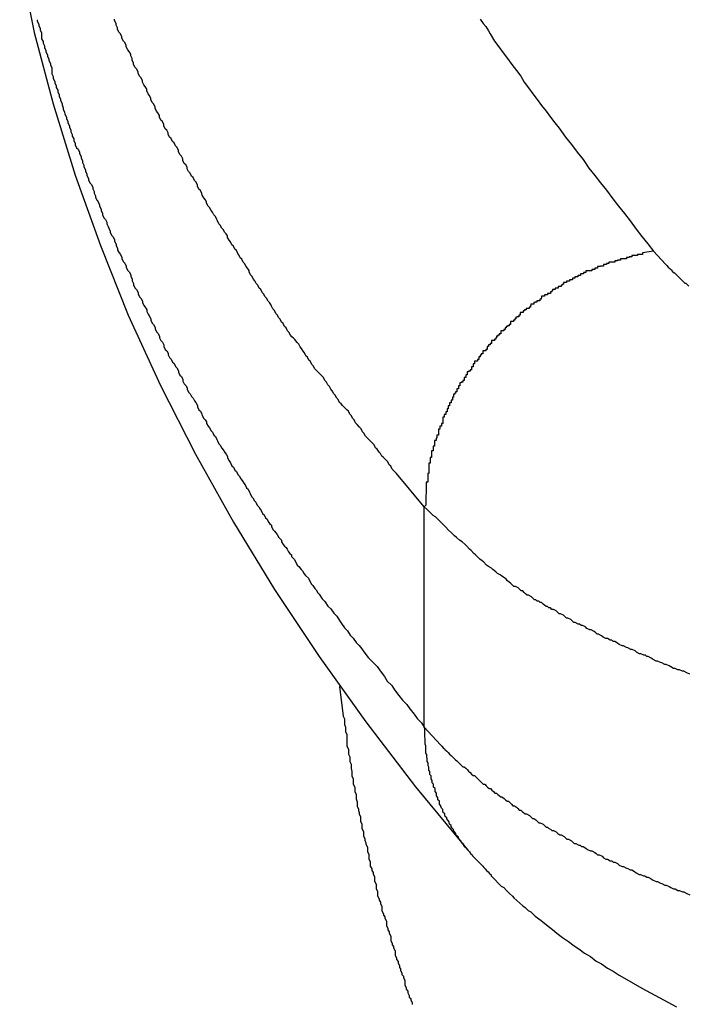
# Model space of a CAD drawing. Extents: x -30.8 to 30.8, y -27.3 to 27.3.
# Drawn here: x -8.6 to -8.5, y 10.6 to 10.8 of the extents above; entities that cross this region are included whole.
import ezdxf

# ---------------------------------------------------------------- set-up
doc = ezdxf.new("R2010")
doc.units = 0
doc.layers.get('0').update_dxf_attribs({"linetype": 'CONTINUOUS'})

msp = doc.modelspace()

# ---------------------------------------------------------------- linework, layer by layer
at = {"color": 0}
for points in [[(-8.627, 10.8466), (-8.624, 10.8319), (-8.6201, 10.8172), (-8.6156, 10.8026), (-8.6104, 10.7881), (-8.6047, 10.7738), (-8.5981, 10.7594), (-8.5909, 10.7453), (-8.5831, 10.7313), (-8.5747, 10.7175), (-8.5655, 10.7037), (-8.5559, 10.6903), (-8.5457, 10.677), (-8.5349, 10.6639)], [(-8.6234, 10.8345), (-8.6234, 10.8342), (-8.6231, 10.8336), (-8.6231, 10.8333), (-8.6228, 10.8327), (-8.6228, 10.8324), (-8.6225, 10.8318), (-8.6225, 10.8315), (-8.6225, 10.8309), (-8.6225, 10.8306), (-8.6225, 10.8306), (-8.6222, 10.83), (-8.6222, 10.8297), (-8.6219, 10.8291), (-8.6219, 10.8288), (-8.6216, 10.8282), (-8.6216, 10.8279), (-8.6213, 10.8273), (-8.6213, 10.827), (-8.621, 10.8264), (-8.621, 10.8261), (-8.6207, 10.8255), (-8.6207, 10.8252), (-8.6204, 10.8246), (-8.6204, 10.8243), (-8.6204, 10.8237), (-8.6204, 10.8234), (-8.6204, 10.8234), (-8.6201, 10.8228), (-8.6201, 10.8224), (-8.6198, 10.8218), (-8.6198, 10.8215), (-8.6195, 10.8209), (-8.6195, 10.8206), (-8.6192, 10.82), (-8.6192, 10.8197), (-8.6189, 10.8191), (-8.6189, 10.8188), (-8.6186, 10.8182), (-8.6186, 10.8179), (-8.6183, 10.8173), (-8.6183, 10.817), (-8.6181, 10.8164), (-8.6181, 10.8161), (-8.6181, 10.8161), (-8.6178, 10.8155), (-8.6177, 10.8151), (-8.6174, 10.8145), (-8.6174, 10.8142), (-8.6171, 10.8136), (-8.6171, 10.8133), (-8.6168, 10.8127), (-8.6168, 10.8124), (-8.6165, 10.8118), (-8.6165, 10.8115), (-8.6162, 10.8109), (-8.6162, 10.8106), (-8.6159, 10.81), (-8.6159, 10.8097), (-8.6156, 10.8091), (-8.6156, 10.8088), (-8.6156, 10.8088), (-8.6153, 10.8082), (-8.615, 10.8079), (-8.6147, 10.8073), (-8.6147, 10.807), (-8.6144, 10.8064), (-8.6144, 10.8061), (-8.6141, 10.8055), (-8.6141, 10.8052), (-8.6138, 10.8046), (-8.6138, 10.8043), (-8.6135, 10.8037), (-8.6135, 10.8034), (-8.6132, 10.8028), (-8.6132, 10.8025), (-8.6129, 10.8019), (-8.6129, 10.8016), (-8.6129, 10.8016), (-8.6126, 10.801), (-8.6123, 10.8007), (-8.612, 10.8001), (-8.612, 10.7998), (-8.6117, 10.7992), (-8.6117, 10.7989), (-8.6114, 10.7983), (-8.6114, 10.798), (-8.6111, 10.7974), (-8.6109, 10.7971), (-8.6106, 10.7965), (-8.6106, 10.7962), (-8.6103, 10.7956), (-8.6103, 10.7953), (-8.61, 10.7947), (-8.61, 10.7944), (-8.61, 10.7944), (-8.6097, 10.7938), (-8.6094, 10.7935), (-8.6091, 10.7929), (-8.6091, 10.7926), (-8.6088, 10.792), (-8.6087, 10.7917), (-8.6084, 10.7911), (-8.6084, 10.7908), (-8.6081, 10.7902), (-8.6078, 10.7899), (-8.6075, 10.7893), (-8.6075, 10.789), (-8.6072, 10.7884), (-8.6072, 10.7881), (-8.6069, 10.7875), (-8.6069, 10.7872), (-8.6069, 10.7872), (-8.6066, 10.7866), (-8.6063, 10.7863), (-8.606, 10.7857), (-8.606, 10.7854), (-8.6057, 10.7848), (-8.6054, 10.7845), (-8.6051, 10.7839), (-8.6051, 10.7836), (-8.6048, 10.783), (-8.6045, 10.7827), (-8.6042, 10.7821), (-8.6042, 10.7818), (-8.6039, 10.7812), (-8.6039, 10.7809), (-8.6036, 10.7803), (-8.6036, 10.78), (-8.6036, 10.78), (-8.6033, 10.7794), (-8.603, 10.7791), (-8.6027, 10.7785), (-8.6027, 10.7782), (-8.6024, 10.7776), (-8.6021, 10.7773), (-8.6018, 10.7767), (-8.6018, 10.7764), (-8.6015, 10.7758), (-8.6012, 10.7755), (-8.6009, 10.7749), (-8.6009, 10.7746), (-8.6006, 10.774), (-8.6004, 10.7737), (-8.6001, 10.7731), (-8.6001, 10.7728), (-8.6001, 10.7728), (-8.5998, 10.7722), (-8.5995, 10.7719), (-8.5992, 10.7713), (-8.5992, 10.771), (-8.5989, 10.7704), (-8.5986, 10.7701), (-8.5983, 10.7695), (-8.5983, 10.7692), (-8.598, 10.7686), (-8.5977, 10.7683), (-8.5974, 10.7677), (-8.5974, 10.7674), (-8.5971, 10.7668), (-8.5968, 10.7665), (-8.5965, 10.766), (-8.5965, 10.7657), (-8.5965, 10.7657), (-8.5962, 10.7651), (-8.5959, 10.7648), (-8.5956, 10.7642), (-8.5953, 10.7639), (-8.595, 10.7633), (-8.5947, 10.763), (-8.5944, 10.7624), (-8.5944, 10.7621), (-8.5941, 10.7615), (-8.5938, 10.7612), (-8.5935, 10.7606), (-8.5935, 10.7603), (-8.5932, 10.7597), (-8.5929, 10.7594), (-8.5926, 10.7589), (-8.5926, 10.7586), (-8.5926, 10.7586), (-8.5923, 10.758), (-8.592, 10.7577), (-8.5917, 10.7571), (-8.5914, 10.7568), (-8.5911, 10.7562), (-8.5908, 10.7559), (-8.5905, 10.7553), (-8.5905, 10.755), (-8.5902, 10.7544), (-8.5899, 10.7541), (-8.5896, 10.7535), (-8.5895, 10.7532), (-8.5892, 10.7526), (-8.5889, 10.7523), (-8.5886, 10.7519), (-8.5886, 10.7516), (-8.5886, 10.7516), (-8.5883, 10.751), (-8.588, 10.7507), (-8.5877, 10.7501), (-8.5874, 10.7498), (-8.5871, 10.7492), (-8.5868, 10.7489), (-8.5865, 10.7483), (-8.5864, 10.748), (-8.5861, 10.7474), (-8.5858, 10.7471), (-8.5855, 10.7465), (-8.5852, 10.7462), (-8.5849, 10.7456), (-8.5846, 10.7453), (-8.5843, 10.7448), (-8.5843, 10.7445), (-8.5843, 10.7445), (-8.584, 10.7439), (-8.5837, 10.7435), (-8.5834, 10.7429), (-8.5831, 10.7426), (-8.5828, 10.742), (-8.5825, 10.7417), (-8.5822, 10.7411), (-8.5819, 10.7408), (-8.5816, 10.7402), (-8.5813, 10.7399), (-8.581, 10.7393), (-8.5807, 10.739), (-8.5804, 10.7384), (-8.5801, 10.7381), (-8.5798, 10.7375), (-8.5797, 10.7372), (-8.5797, 10.7372), (-8.5794, 10.7366), (-8.5791, 10.7363), (-8.5788, 10.7357), (-8.5785, 10.7354), (-8.5782, 10.7348), (-8.5779, 10.7345), (-8.5776, 10.734), (-8.5774, 10.7337), (-8.5771, 10.7331), (-8.5768, 10.7328), (-8.5765, 10.7322), (-8.5762, 10.7319), (-8.5759, 10.7313), (-8.5756, 10.731), (-8.5753, 10.7307), (-8.5753, 10.7304), (-8.5753, 10.7304), (-8.575, 10.7298), (-8.5747, 10.7295), (-8.5744, 10.7291), (-8.5741, 10.7288), (-8.5738, 10.7282), (-8.5735, 10.7279), (-8.5732, 10.7276), (-8.5732, 10.7273), (-8.5729, 10.7267), (-8.5726, 10.7264), (-8.5723, 10.7261), (-8.5721, 10.7258), (-8.5718, 10.7252), (-8.5715, 10.7249), (-8.5712, 10.7246), (-8.5712, 10.7243), (-8.5712, 10.7243), (-8.5706, 10.7237), (-8.5703, 10.7231), (-8.57, 10.7225), (-8.5697, 10.7222), (-8.5692, 10.7216), (-8.5689, 10.7213), (-8.5686, 10.7207), (-8.5683, 10.7204), (-8.5677, 10.7198), (-8.5674, 10.7192), (-8.5671, 10.7186), (-8.5668, 10.7183), (-8.5664, 10.7177), (-8.5661, 10.7174), (-8.5658, 10.7168), (-8.5655, 10.7165), (-8.5655, 10.7165), (-8.5649, 10.7156), (-8.5643, 10.715), (-8.5637, 10.7141), (-8.5631, 10.7135), (-8.5625, 10.7126), (-8.5619, 10.712), (-8.5613, 10.7111), (-8.5609, 10.7105), (-8.5603, 10.7096), (-8.5597, 10.709), (-8.5591, 10.7081), (-8.5585, 10.7075), (-8.5579, 10.7066), (-8.5573, 10.706), (-8.5567, 10.7053), (-8.5563, 10.7047), (-8.5563, 10.7047), (-8.5554, 10.7035), (-8.5545, 10.7026), (-8.5536, 10.7017), (-8.553, 10.7008), (-8.5521, 10.6996), (-8.5515, 10.6987), (-8.5506, 10.6978), (-8.55, 10.6969), (-8.5491, 10.6957), (-8.5484, 10.6948), (-8.5475, 10.6939), (-8.5469, 10.693), (-8.546, 10.6919), (-8.5454, 10.691), (-8.5445, 10.6901), (-8.5439, 10.6892)], [(-8.5439, 10.7345), (-8.5496, 10.7413), (-8.5496, 10.7413), (-8.5499, 10.7416), (-8.5502, 10.7419), (-8.5505, 10.7422), (-8.5508, 10.7428), (-8.5511, 10.7431), (-8.5514, 10.7437), (-8.5517, 10.744), (-8.5523, 10.7446), (-8.5526, 10.7449), (-8.5529, 10.7454), (-8.5532, 10.7457), (-8.5536, 10.7463), (-8.5539, 10.7466), (-8.5542, 10.7472), (-8.5545, 10.7475), (-8.5551, 10.7481), (-8.5551, 10.7481), (-8.5554, 10.7484), (-8.5557, 10.7487), (-8.556, 10.749), (-8.5563, 10.7496), (-8.5566, 10.7499), (-8.5569, 10.7505), (-8.5572, 10.7508), (-8.5577, 10.7514), (-8.558, 10.7517), (-8.5583, 10.7523), (-8.5586, 10.7526), (-8.5589, 10.7532), (-8.5592, 10.7535), (-8.5595, 10.7541), (-8.5598, 10.7544), (-8.5604, 10.755), (-8.5604, 10.755), (-8.5607, 10.7553), (-8.561, 10.7556), (-8.5613, 10.7559), (-8.5616, 10.7565), (-8.5619, 10.7568), (-8.5622, 10.7574), (-8.5625, 10.7577), (-8.5628, 10.7583), (-8.5631, 10.7586), (-8.5634, 10.7592), (-8.5637, 10.7595), (-8.564, 10.7601), (-8.5643, 10.7604), (-8.5646, 10.761), (-8.5649, 10.7613), (-8.5655, 10.7619), (-8.5655, 10.7619), (-8.5658, 10.7622), (-8.5661, 10.7625), (-8.5664, 10.7628), (-8.5667, 10.7634), (-8.567, 10.7637), (-8.5673, 10.7643), (-8.5676, 10.7646), (-8.5679, 10.7652), (-8.5682, 10.7655), (-8.5685, 10.7661), (-8.5688, 10.7664), (-8.5691, 10.767), (-8.5694, 10.7673), (-8.5697, 10.7679), (-8.57, 10.7682), (-8.5705, 10.7688), (-8.5705, 10.7688), (-8.5708, 10.7691), (-8.5711, 10.7694), (-8.5714, 10.7697), (-8.5717, 10.7703), (-8.572, 10.7706), (-8.5723, 10.7712), (-8.5726, 10.7715), (-8.5729, 10.7721), (-8.5732, 10.7724), (-8.5735, 10.773), (-8.5738, 10.7733), (-8.5741, 10.7739), (-8.5744, 10.7742), (-8.5747, 10.7748), (-8.575, 10.7751), (-8.5753, 10.7757), (-8.5753, 10.7757), (-8.5754, 10.776), (-8.5757, 10.7764), (-8.576, 10.7767), (-8.5763, 10.7773), (-8.5766, 10.7776), (-8.5769, 10.7782), (-8.5772, 10.7785), (-8.5775, 10.7791), (-8.5778, 10.7794), (-8.5781, 10.78), (-8.5784, 10.7803), (-8.5787, 10.7809), (-8.579, 10.7812), (-8.5793, 10.7818), (-8.5796, 10.7821), (-8.5799, 10.7827), (-8.5799, 10.7827), (-8.5799, 10.783), (-8.5802, 10.7835), (-8.5805, 10.7838), (-8.5808, 10.7844), (-8.5811, 10.7847), (-8.5814, 10.7853), (-8.5817, 10.7856), (-8.582, 10.7862), (-8.5822, 10.7865), (-8.5825, 10.7871), (-8.5828, 10.7874), (-8.5831, 10.788), (-8.5834, 10.7883), (-8.5837, 10.7889), (-8.584, 10.7892), (-8.5843, 10.7898), (-8.5843, 10.7898), (-8.5843, 10.7901), (-8.5846, 10.7905), (-8.5849, 10.7908), (-8.5852, 10.7914), (-8.5855, 10.7917), (-8.5858, 10.7923), (-8.5861, 10.7926), (-8.5864, 10.7932), (-8.5865, 10.7935), (-8.5868, 10.7941), (-8.5871, 10.7944), (-8.5874, 10.795), (-8.5877, 10.7953), (-8.588, 10.7959), (-8.5883, 10.7962), (-8.5886, 10.7968), (-8.5886, 10.7968), (-8.5886, 10.7971), (-8.5889, 10.7976), (-8.5892, 10.7979), (-8.5895, 10.7985), (-8.5896, 10.7988), (-8.5899, 10.7994), (-8.5902, 10.7997), (-8.5905, 10.8003), (-8.5905, 10.8006), (-8.5908, 10.8012), (-8.5911, 10.8015), (-8.5914, 10.8021), (-8.5917, 10.8024), (-8.592, 10.803), (-8.5923, 10.8033), (-8.5926, 10.8039), (-8.5926, 10.8039), (-8.5926, 10.8042), (-8.5929, 10.8047), (-8.5932, 10.805), (-8.5935, 10.8056), (-8.5935, 10.8059), (-8.5938, 10.8065), (-8.5941, 10.8068), (-8.5944, 10.8074), (-8.5944, 10.8077), (-8.5947, 10.8083), (-8.595, 10.8086), (-8.5953, 10.8092), (-8.5956, 10.8095), (-8.5959, 10.8101), (-8.5962, 10.8104), (-8.5965, 10.811), (-8.5965, 10.811), (-8.5965, 10.8113), (-8.5968, 10.8118), (-8.5971, 10.8121), (-8.5974, 10.8127), (-8.5974, 10.813), (-8.5977, 10.8136), (-8.598, 10.8139), (-8.5983, 10.8145), (-8.5983, 10.8148), (-8.5986, 10.8154), (-8.5989, 10.8157), (-8.5992, 10.8163), (-8.5992, 10.8166), (-8.5995, 10.8172), (-8.5998, 10.8175), (-8.6001, 10.8181), (-8.6001, 10.8181), (-8.6001, 10.8184), (-8.6004, 10.819), (-8.6006, 10.8193), (-8.6009, 10.8199), (-8.6009, 10.8202), (-8.6012, 10.8208), (-8.6015, 10.8211), (-8.6018, 10.8217), (-8.6018, 10.822), (-8.6021, 10.8226), (-8.6024, 10.8229), (-8.6027, 10.8235), (-8.6027, 10.8238), (-8.603, 10.8244), (-8.6033, 10.8247), (-8.6036, 10.8253), (-8.6036, 10.8253), (-8.6036, 10.8256), (-8.6039, 10.8262), (-8.6039, 10.8265), (-8.6042, 10.8271), (-8.6042, 10.8274), (-8.6045, 10.828), (-8.6048, 10.8283), (-8.6051, 10.8289), (-8.6051, 10.8292), (-8.6054, 10.8298), (-8.6057, 10.8301), (-8.606, 10.8307), (-8.606, 10.831), (-8.6063, 10.8316), (-8.6066, 10.8319), (-8.6069, 10.8325), (-8.6069, 10.8325), (-8.6069, 10.8328), (-8.6072, 10.8334), (-8.6072, 10.8337), (-8.6075, 10.8343), (-8.6075, 10.8346)], [(-8.5324, 10.8346), (-8.5318, 10.8337), (-8.5313, 10.8331), (-8.5307, 10.8322), (-8.5304, 10.8316), (-8.5304, 10.8316), (-8.5295, 10.8301), (-8.5286, 10.8289), (-8.5277, 10.8277), (-8.5268, 10.8265), (-8.5259, 10.8253), (-8.525, 10.8241), (-8.5241, 10.8229), (-8.5234, 10.8217), (-8.5225, 10.8205), (-8.5216, 10.8193), (-8.5207, 10.8181), (-8.5198, 10.8169), (-8.5189, 10.8157), (-8.518, 10.8145), (-8.5171, 10.8133), (-8.5162, 10.8122), (-8.5162, 10.8122), (-8.5149, 10.8104), (-8.5137, 10.8089), (-8.5125, 10.8073), (-8.5113, 10.8058), (-8.5101, 10.804), (-8.5089, 10.8025), (-8.5077, 10.801), (-8.5065, 10.7995), (-8.5052, 10.7977), (-8.504, 10.7962), (-8.5028, 10.7947), (-8.5016, 10.7932), (-8.5004, 10.7915), (-8.4992, 10.79), (-8.498, 10.7885), (-8.4968, 10.787)], [(-8.4968, 10.787), (-8.4991, 10.7866), (-8.4991, 10.7866), (-8.4991, 10.7863), (-8.4992, 10.7863), (-8.4992, 10.7863), (-8.4995, 10.7863), (-8.4995, 10.7863), (-8.4998, 10.7863), (-8.4998, 10.7863), (-8.5001, 10.7863), (-8.5001, 10.7861), (-8.5004, 10.7861), (-8.5004, 10.7861), (-8.5007, 10.7861), (-8.5007, 10.7861), (-8.501, 10.7861), (-8.501, 10.7861), (-8.5013, 10.7861), (-8.5013, 10.7861), (-8.5013, 10.7858), (-8.5015, 10.7858), (-8.5015, 10.7858), (-8.5018, 10.7858), (-8.5018, 10.7857), (-8.5021, 10.7857), (-8.5021, 10.7857), (-8.5024, 10.7857), (-8.5024, 10.7854), (-8.5027, 10.7854), (-8.5027, 10.7854), (-8.503, 10.7854), (-8.503, 10.7854), (-8.5033, 10.7854), (-8.5033, 10.7854), (-8.5036, 10.7854), (-8.5036, 10.7854), (-8.5036, 10.7851), (-8.5039, 10.7851), (-8.5039, 10.7851), (-8.5042, 10.7851), (-8.5042, 10.785), (-8.5045, 10.785), (-8.5045, 10.785), (-8.5048, 10.785), (-8.5048, 10.7847), (-8.5051, 10.7847), (-8.5051, 10.7847), (-8.5054, 10.7847), (-8.5054, 10.7847), (-8.5057, 10.7847), (-8.5057, 10.7847), (-8.506, 10.7847), (-8.506, 10.7847), (-8.506, 10.7844), (-8.5062, 10.7844), (-8.5062, 10.7844), (-8.5065, 10.7844), (-8.5065, 10.7842), (-8.5068, 10.7842), (-8.5068, 10.7842), (-8.5071, 10.7842), (-8.5071, 10.7839), (-8.5074, 10.7839), (-8.5074, 10.7839), (-8.5077, 10.7839), (-8.5077, 10.7838), (-8.508, 10.7838), (-8.508, 10.7838), (-8.5083, 10.7838), (-8.5083, 10.7838), (-8.5083, 10.7835), (-8.5086, 10.7835), (-8.5086, 10.7835), (-8.5089, 10.7835), (-8.5089, 10.7832), (-8.5092, 10.7832), (-8.5092, 10.7832), (-8.5095, 10.7832), (-8.5095, 10.7829), (-8.5098, 10.7829), (-8.5098, 10.7829), (-8.5101, 10.7829), (-8.5101, 10.7829), (-8.5104, 10.7829), (-8.5104, 10.7829), (-8.5107, 10.7829), (-8.5107, 10.7829), (-8.5107, 10.7826), (-8.5109, 10.7826), (-8.5109, 10.7826), (-8.5112, 10.7826), (-8.5112, 10.7823), (-8.5115, 10.7823), (-8.5115, 10.7823), (-8.5118, 10.7823), (-8.5118, 10.782), (-8.5121, 10.782), (-8.5121, 10.782), (-8.5124, 10.782), (-8.5124, 10.7817), (-8.5127, 10.7817), (-8.5127, 10.7817), (-8.513, 10.7817), (-8.513, 10.7817), (-8.513, 10.7814), (-8.5132, 10.7814), (-8.5132, 10.7814), (-8.5135, 10.7814), (-8.5135, 10.7811), (-8.5138, 10.7811), (-8.5138, 10.7811), (-8.5141, 10.7811), (-8.5141, 10.7808), (-8.5144, 10.7808), (-8.5144, 10.7808), (-8.5147, 10.7808), (-8.5147, 10.7805), (-8.515, 10.7805), (-8.515, 10.7805), (-8.5153, 10.7805), (-8.5153, 10.7805), (-8.5153, 10.7802), (-8.5155, 10.7802), (-8.5155, 10.78), (-8.5158, 10.78), (-8.5158, 10.7797), (-8.5161, 10.7797), (-8.5161, 10.7797), (-8.5164, 10.7797), (-8.5164, 10.7794), (-8.5167, 10.7794), (-8.5167, 10.7794), (-8.517, 10.7794), (-8.517, 10.7791), (-8.5173, 10.7791), (-8.5173, 10.7791), (-8.5176, 10.7791), (-8.5176, 10.7791), (-8.5176, 10.7788), (-8.5177, 10.7788), (-8.5177, 10.7786), (-8.518, 10.7786), (-8.518, 10.7783), (-8.5183, 10.7783), (-8.5183, 10.7783), (-8.5186, 10.7783), (-8.5186, 10.778), (-8.5189, 10.778), (-8.5189, 10.778), (-8.5192, 10.778), (-8.5192, 10.7777), (-8.5195, 10.7777), (-8.5195, 10.7777), (-8.5198, 10.7777), (-8.5198, 10.7777), (-8.5198, 10.7774), (-8.5199, 10.7774), (-8.5199, 10.7771), (-8.5202, 10.7771), (-8.5202, 10.7768), (-8.5205, 10.7768), (-8.5205, 10.7768), (-8.5208, 10.7768), (-8.5208, 10.7765), (-8.5211, 10.7765), (-8.5211, 10.7764), (-8.5214, 10.7764), (-8.5214, 10.7761), (-8.5217, 10.7761), (-8.5217, 10.7761), (-8.522, 10.7761), (-8.522, 10.7761), (-8.522, 10.7758), (-8.5221, 10.7758), (-8.5221, 10.7755), (-8.5224, 10.7755), (-8.5224, 10.7752), (-8.5227, 10.7752), (-8.5227, 10.7752), (-8.523, 10.7752), (-8.523, 10.7749), (-8.5233, 10.7749), (-8.5233, 10.7747), (-8.5236, 10.7747), (-8.5236, 10.7744), (-8.5239, 10.7744), (-8.5239, 10.7744), (-8.5242, 10.7744), (-8.5242, 10.7744), (-8.5242, 10.7741), (-8.5242, 10.7741), (-8.5242, 10.7738), (-8.5245, 10.7738), (-8.5245, 10.7735), (-8.5248, 10.7735), (-8.5248, 10.7734), (-8.5251, 10.7734), (-8.5251, 10.7731), (-8.5253, 10.7731), (-8.5253, 10.7728), (-8.5256, 10.7728), (-8.5256, 10.7725), (-8.5259, 10.7725), (-8.5259, 10.7725), (-8.5262, 10.7725), (-8.5262, 10.7725), (-8.5262, 10.7722), (-8.5262, 10.7722), (-8.5262, 10.7719), (-8.5265, 10.7719), (-8.5265, 10.7716), (-8.5268, 10.7716), (-8.5268, 10.7715), (-8.5271, 10.7715), (-8.5271, 10.7712), (-8.5273, 10.7712), (-8.5273, 10.7709), (-8.5276, 10.7709), (-8.5276, 10.7706), (-8.5279, 10.7706), (-8.5279, 10.7706), (-8.5282, 10.7706), (-8.5282, 10.7706), (-8.5282, 10.7703), (-8.5282, 10.7703), (-8.5282, 10.77), (-8.5285, 10.77), (-8.5285, 10.7697), (-8.5288, 10.7697), (-8.5288, 10.7695), (-8.5291, 10.7695), (-8.5291, 10.7692), (-8.5292, 10.7692), (-8.5292, 10.7689), (-8.5295, 10.7689), (-8.5295, 10.7686), (-8.5298, 10.7686), (-8.5298, 10.7686), (-8.5301, 10.7686), (-8.5301, 10.7686), (-8.5301, 10.7683), (-8.5301, 10.7683), (-8.5301, 10.768), (-8.5304, 10.768), (-8.5304, 10.7677), (-8.5307, 10.7677), (-8.5307, 10.7674), (-8.531, 10.7674), (-8.531, 10.7671), (-8.531, 10.7671), (-8.531, 10.7668), (-8.5313, 10.7668), (-8.5313, 10.7665), (-8.5316, 10.7665), (-8.5316, 10.7665), (-8.5319, 10.7665), (-8.5319, 10.7665), (-8.5319, 10.7662), (-8.5319, 10.7662), (-8.5319, 10.7659), (-8.5322, 10.7659), (-8.5322, 10.7656), (-8.5324, 10.7656), (-8.5324, 10.7653), (-8.5327, 10.7653), (-8.5327, 10.765), (-8.5327, 10.765), (-8.5327, 10.7647), (-8.533, 10.7647), (-8.533, 10.7644), (-8.5333, 10.7644), (-8.5333, 10.7644), (-8.5336, 10.7644), (-8.5336, 10.7644), (-8.5336, 10.7641), (-8.5336, 10.7641), (-8.5336, 10.7638), (-8.5339, 10.7638), (-8.5339, 10.7635), (-8.5339, 10.7635), (-8.5339, 10.7632), (-8.5342, 10.7632), (-8.5342, 10.7629), (-8.5342, 10.7629), (-8.5342, 10.7626), (-8.5345, 10.7626), (-8.5345, 10.7623), (-8.5348, 10.7623), (-8.5348, 10.7622), (-8.5351, 10.7622), (-8.5351, 10.7622), (-8.5351, 10.7619), (-8.5351, 10.7619), (-8.5351, 10.7616), (-8.5354, 10.7616), (-8.5354, 10.7613), (-8.5354, 10.7613), (-8.5354, 10.761), (-8.5357, 10.761), (-8.5357, 10.7607), (-8.5357, 10.7607), (-8.5357, 10.7604), (-8.536, 10.7604), (-8.536, 10.7601), (-8.5363, 10.7601), (-8.5363, 10.7599), (-8.5366, 10.7599), (-8.5366, 10.7599), (-8.5366, 10.7596), (-8.5366, 10.7596), (-8.5366, 10.7593), (-8.5369, 10.7593), (-8.5369, 10.759), (-8.5369, 10.759), (-8.5369, 10.7587), (-8.5372, 10.7587), (-8.5372, 10.7584), (-8.5372, 10.7584), (-8.5372, 10.7581), (-8.5375, 10.7581), (-8.5375, 10.7578), (-8.5376, 10.7578), (-8.5376, 10.7576), (-8.5379, 10.7576), (-8.5379, 10.7576), (-8.5379, 10.7573), (-8.5379, 10.7573), (-8.5379, 10.757), (-8.5381, 10.757), (-8.5381, 10.7567), (-8.5381, 10.7567), (-8.5381, 10.7564), (-8.5384, 10.7564), (-8.5384, 10.7561), (-8.5384, 10.7561), (-8.5384, 10.7558), (-8.5387, 10.7558), (-8.5387, 10.7555), (-8.5387, 10.7555), (-8.5387, 10.7552), (-8.539, 10.7552), (-8.539, 10.7552), (-8.539, 10.7549), (-8.539, 10.7549), (-8.539, 10.7546), (-8.5392, 10.7546), (-8.5392, 10.7543), (-8.5392, 10.7543), (-8.5392, 10.754), (-8.5395, 10.754), (-8.5395, 10.7537), (-8.5395, 10.7537), (-8.5395, 10.7534), (-8.5398, 10.7534), (-8.5398, 10.7531), (-8.5398, 10.7531), (-8.5398, 10.7529), (-8.5401, 10.7529), (-8.5401, 10.7529), (-8.5401, 10.7526), (-8.5401, 10.7525), (-8.5401, 10.7522), (-8.5401, 10.7522), (-8.5401, 10.7519), (-8.5401, 10.7519), (-8.5401, 10.7516), (-8.5404, 10.7516), (-8.5404, 10.7513), (-8.5404, 10.7513), (-8.5404, 10.751), (-8.5407, 10.751), (-8.5407, 10.7507), (-8.5407, 10.7507), (-8.5407, 10.7504), (-8.541, 10.7504), (-8.541, 10.7504), (-8.541, 10.7501), (-8.541, 10.7501), (-8.541, 10.7498), (-8.541, 10.7498), (-8.541, 10.7495), (-8.541, 10.7495), (-8.541, 10.7492), (-8.5413, 10.7492), (-8.5413, 10.7489), (-8.5413, 10.7489), (-8.5413, 10.7486), (-8.5415, 10.7486), (-8.5415, 10.7483), (-8.5415, 10.7483), (-8.5415, 10.7481), (-8.5418, 10.7481), (-8.5418, 10.7481), (-8.5418, 10.7478), (-8.5418, 10.7478), (-8.5418, 10.7475), (-8.5418, 10.7475), (-8.5418, 10.7472), (-8.5418, 10.7472), (-8.5418, 10.7469), (-8.5421, 10.7469), (-8.5421, 10.7466), (-8.5421, 10.7466), (-8.5421, 10.7463), (-8.5421, 10.7463), (-8.5421, 10.746), (-8.5421, 10.746), (-8.5421, 10.746), (-8.5424, 10.746), (-8.5424, 10.746), (-8.5424, 10.7457), (-8.5424, 10.7455), (-8.5424, 10.7452), (-8.5424, 10.7452), (-8.5424, 10.7449), (-8.5424, 10.7449), (-8.5424, 10.7446), (-8.5427, 10.7446), (-8.5427, 10.7443), (-8.5427, 10.7443), (-8.5427, 10.744), (-8.5427, 10.744), (-8.5427, 10.7437), (-8.5427, 10.7437), (-8.5427, 10.7434), (-8.543, 10.7434), (-8.543, 10.7434), (-8.543, 10.7431), (-8.543, 10.7428), (-8.543, 10.7425), (-8.543, 10.7422), (-8.543, 10.7419), (-8.543, 10.7416), (-8.543, 10.7413), (-8.5432, 10.7413), (-8.5432, 10.741), (-8.5432, 10.7407), (-8.5432, 10.7404), (-8.5432, 10.7404), (-8.5432, 10.7401), (-8.5432, 10.7398), (-8.5432, 10.7395), (-8.5435, 10.7395), (-8.5435, 10.7395), (-8.5435, 10.739), (-8.5435, 10.7387), (-8.5435, 10.7384), (-8.5435, 10.7381), (-8.5435, 10.7378), (-8.5435, 10.7375), (-8.5435, 10.7372), (-8.5436, 10.7369), (-8.5436, 10.7366), (-8.5436, 10.7363), (-8.5436, 10.736), (-8.5436, 10.7357), (-8.5436, 10.7354), (-8.5436, 10.7351), (-8.5436, 10.7348), (-8.5439, 10.7345)], [(-8.4968, 10.787), (-8.4944, 10.7843), (-8.4944, 10.7843), (-8.4941, 10.784), (-8.4938, 10.7837), (-8.4935, 10.7834), (-8.4935, 10.7834), (-8.4932, 10.7831), (-8.4932, 10.7831), (-8.4929, 10.7828), (-8.4929, 10.7828), (-8.4926, 10.7825), (-8.4925, 10.7825), (-8.4922, 10.7822), (-8.4922, 10.7822), (-8.4919, 10.7819), (-8.4919, 10.7819), (-8.4916, 10.7816), (-8.4916, 10.7816), (-8.4916, 10.7816), (-8.4913, 10.7813), (-8.491, 10.781), (-8.4907, 10.7807), (-8.4907, 10.7807), (-8.4904, 10.7804), (-8.4902, 10.7804), (-8.4899, 10.7801), (-8.4899, 10.7801), (-8.4896, 10.7798)], [(-8.5439, 10.7345), (-8.5439, 10.7345)], [(-8.5439, 10.6892), (-8.5439, 10.7345)], [(-8.5439, 10.6892), (-8.5439, 10.7345)], [(-8.5439, 10.6892), (-8.5439, 10.7345)], [(-8.5439, 10.6892), (-8.5439, 10.7345)], [(-8.5439, 10.6892), (-8.5439, 10.7345)], [(-8.5439, 10.6892), (-8.5439, 10.7345)], [(-8.5439, 10.6892), (-8.5439, 10.7345)], [(-8.5439, 10.6892), (-8.5439, 10.7345)], [(-8.5439, 10.6892), (-8.5439, 10.7345)], [(-8.5439, 10.6892), (-8.5439, 10.7345)], [(-8.5439, 10.6892), (-8.5439, 10.7345)], [(-8.5439, 10.6892), (-8.5439, 10.7345)], [(-8.5439, 10.6892), (-8.5439, 10.7345)], [(-8.5439, 10.6892), (-8.5439, 10.7345)], [(-8.5439, 10.6892), (-8.5439, 10.7345)], [(-8.5439, 10.6892), (-8.5439, 10.7345)], [(-8.5439, 10.6892), (-8.5439, 10.7345)], [(-8.5439, 10.6892), (-8.5439, 10.7345)], [(-8.5439, 10.6892), (-8.5439, 10.7345)], [(-8.5439, 10.6892), (-8.5439, 10.7345)], [(-8.5439, 10.6892), (-8.5439, 10.7345)], [(-8.4894, 10.7001), (-8.49, 10.7004), (-8.4906, 10.7007), (-8.4906, 10.7007), (-8.4909, 10.7007), (-8.4915, 10.701), (-8.4918, 10.701), (-8.4924, 10.7013), (-8.4927, 10.7013), (-8.4933, 10.7016), (-8.4936, 10.7018), (-8.4942, 10.7021), (-8.4945, 10.7021), (-8.4951, 10.7024), (-8.4954, 10.7025), (-8.496, 10.7028), (-8.4963, 10.7028), (-8.4969, 10.7031), (-8.4973, 10.7034), (-8.4979, 10.7037), (-8.4979, 10.7037), (-8.4982, 10.7037), (-8.4985, 10.704), (-8.4988, 10.704), (-8.4994, 10.7043), (-8.4997, 10.7043), (-8.5003, 10.7046), (-8.5006, 10.7049), (-8.5012, 10.7052), (-8.5015, 10.7052), (-8.5021, 10.7055), (-8.5024, 10.7056), (-8.503, 10.7059), (-8.5033, 10.7059), (-8.5039, 10.7062), (-8.5042, 10.7065), (-8.5048, 10.7068), (-8.5048, 10.7068), (-8.5051, 10.7068), (-8.5054, 10.7071), (-8.5057, 10.7071), (-8.5063, 10.7074), (-8.5066, 10.7074), (-8.5072, 10.7077), (-8.5075, 10.708), (-8.5081, 10.7083), (-8.5084, 10.7083), (-8.5087, 10.7086), (-8.509, 10.7089), (-8.5096, 10.7092), (-8.5099, 10.7092), (-8.5105, 10.7095), (-8.5108, 10.7098), (-8.5114, 10.7101), (-8.5114, 10.7101), (-8.5117, 10.7101), (-8.512, 10.7104), (-8.5123, 10.7104), (-8.5129, 10.7107), (-8.5132, 10.7107), (-8.5135, 10.711), (-8.5138, 10.7113), (-8.5144, 10.7116), (-8.5147, 10.7116), (-8.515, 10.7119), (-8.5153, 10.7122), (-8.5159, 10.7125), (-8.5162, 10.7125), (-8.5165, 10.7128), (-8.5168, 10.7131), (-8.5174, 10.7134), (-8.5174, 10.7134), (-8.5177, 10.7134), (-8.518, 10.7137), (-8.5183, 10.7137), (-8.5186, 10.714), (-8.5189, 10.714), (-8.5192, 10.7143), (-8.5195, 10.7145), (-8.5198, 10.7148), (-8.5201, 10.7148), (-8.5204, 10.7151), (-8.5207, 10.7151), (-8.521, 10.7154), (-8.5213, 10.7154), (-8.5216, 10.7157), (-8.5219, 10.716), (-8.5225, 10.7163), (-8.5225, 10.7163), (-8.5228, 10.7163), (-8.5231, 10.7166), (-8.5234, 10.7169), (-8.5237, 10.7172), (-8.524, 10.7172), (-8.5243, 10.7175), (-8.5246, 10.7178), (-8.5252, 10.7181), (-8.5255, 10.7181), (-8.5258, 10.7184), (-8.5261, 10.7187), (-8.5265, 10.719), (-8.5268, 10.7193), (-8.5271, 10.7196), (-8.5274, 10.7199), (-8.528, 10.7202), (-8.528, 10.7202), (-8.5283, 10.7205), (-8.5289, 10.7208), (-8.5292, 10.7211), (-8.5298, 10.7216), (-8.5301, 10.7219), (-8.5307, 10.7222), (-8.5311, 10.7225), (-8.5317, 10.7231), (-8.532, 10.7234), (-8.5325, 10.7237), (-8.5328, 10.724), (-8.5334, 10.7246), (-8.5337, 10.7249), (-8.5343, 10.7255), (-8.5346, 10.7258), (-8.5352, 10.7264), (-8.5352, 10.7264), (-8.5355, 10.7267), (-8.5361, 10.7273), (-8.5367, 10.7276), (-8.5373, 10.7282), (-8.5377, 10.7285), (-8.5383, 10.7291), (-8.5389, 10.7297), (-8.5395, 10.7303), (-8.5398, 10.7306), (-8.5404, 10.7312), (-8.541, 10.7318), (-8.5416, 10.7324), (-8.5421, 10.7327), (-8.5427, 10.7333), (-8.5433, 10.7339), (-8.5439, 10.7345)], [(-8.5613, 10.6976), (-8.5606, 10.6915), (-8.5606, 10.6915), (-8.5603, 10.6909), (-8.5603, 10.6906), (-8.5603, 10.6901), (-8.5603, 10.6898), (-8.5601, 10.6892), (-8.5601, 10.6889), (-8.5601, 10.6886), (-8.5601, 10.6883), (-8.5598, 10.6877), (-8.5598, 10.6874), (-8.5598, 10.6871), (-8.5598, 10.6868), (-8.5598, 10.6862), (-8.5598, 10.6859), (-8.5598, 10.6856), (-8.5598, 10.6853), (-8.5598, 10.6853), (-8.5595, 10.6847), (-8.5595, 10.6844), (-8.5595, 10.684), (-8.5595, 10.6837), (-8.5592, 10.6831), (-8.5592, 10.6828), (-8.5592, 10.6825), (-8.5592, 10.6822), (-8.5589, 10.6816), (-8.5589, 10.6813), (-8.5589, 10.681), (-8.5589, 10.6807), (-8.5588, 10.6801), (-8.5588, 10.6798), (-8.5588, 10.6795), (-8.5588, 10.6792), (-8.5588, 10.6792), (-8.5585, 10.6786), (-8.5585, 10.6783), (-8.5585, 10.6778), (-8.5585, 10.6775), (-8.5582, 10.6769), (-8.5582, 10.6766), (-8.5582, 10.6763), (-8.5582, 10.676), (-8.5579, 10.6754), (-8.5579, 10.6751), (-8.5579, 10.6748), (-8.5579, 10.6745), (-8.5577, 10.6739), (-8.5577, 10.6736), (-8.5577, 10.6733), (-8.5577, 10.673), (-8.5577, 10.673), (-8.5574, 10.6724), (-8.5574, 10.6721), (-8.5573, 10.6717), (-8.5573, 10.6714), (-8.557, 10.6708), (-8.557, 10.6705), (-8.557, 10.6702), (-8.557, 10.6699), (-8.5567, 10.6693), (-8.5567, 10.669), (-8.5567, 10.6687), (-8.5567, 10.6684), (-8.5564, 10.6678), (-8.5564, 10.6675), (-8.5564, 10.6672), (-8.5564, 10.6669), (-8.5564, 10.6669), (-8.5561, 10.6663), (-8.5561, 10.666), (-8.5559, 10.6655), (-8.5559, 10.6652), (-8.5556, 10.6646), (-8.5556, 10.6643), (-8.5556, 10.664), (-8.5556, 10.6637), (-8.5553, 10.6631), (-8.5553, 10.6628), (-8.5553, 10.6625), (-8.5553, 10.6622), (-8.555, 10.6616), (-8.555, 10.6613), (-8.555, 10.661), (-8.555, 10.6607), (-8.555, 10.6607), (-8.5547, 10.6601), (-8.5547, 10.6598), (-8.5544, 10.6594), (-8.5544, 10.6591), (-8.5541, 10.6585), (-8.5541, 10.6582), (-8.5541, 10.6579), (-8.5541, 10.6576), (-8.5538, 10.657), (-8.5538, 10.6567), (-8.5538, 10.6564), (-8.5538, 10.6561), (-8.5535, 10.6555), (-8.5535, 10.6552), (-8.5535, 10.6549), (-8.5535, 10.6546), (-8.5535, 10.6546), (-8.5532, 10.654), (-8.5532, 10.6537), (-8.5529, 10.6533), (-8.5529, 10.653), (-8.5526, 10.6524), (-8.5526, 10.6521), (-8.5526, 10.6518), (-8.5526, 10.6515), (-8.5523, 10.6509), (-8.5523, 10.6506), (-8.552, 10.6503), (-8.552, 10.65), (-8.5517, 10.6494), (-8.5517, 10.6491), (-8.5517, 10.6488), (-8.5517, 10.6485), (-8.5517, 10.6485), (-8.5514, 10.6479), (-8.5514, 10.6476), (-8.5511, 10.6472), (-8.5511, 10.6469), (-8.5508, 10.6463), (-8.5508, 10.646), (-8.5508, 10.6457), (-8.5508, 10.6454), (-8.5505, 10.6448), (-8.5505, 10.6445), (-8.5502, 10.6442), (-8.5502, 10.6439), (-8.5499, 10.6433), (-8.5499, 10.643), (-8.5499, 10.6427), (-8.5499, 10.6424), (-8.5499, 10.6424), (-8.5496, 10.6418), (-8.5496, 10.6415), (-8.5493, 10.6411), (-8.5493, 10.6408), (-8.549, 10.6402), (-8.549, 10.6399), (-8.5488, 10.6396), (-8.5488, 10.6393), (-8.5485, 10.6387), (-8.5485, 10.6384), (-8.5482, 10.6381), (-8.5482, 10.6378), (-8.5479, 10.6372), (-8.5479, 10.6369), (-8.5479, 10.6366), (-8.5479, 10.6363), (-8.5479, 10.6363), (-8.5476, 10.6357), (-8.5476, 10.6354), (-8.5473, 10.635), (-8.5473, 10.6347), (-8.547, 10.6341), (-8.547, 10.6338), (-8.5467, 10.6335), (-8.5467, 10.6332), (-8.5464, 10.6326), (-8.5464, 10.6323)], [(-8.5439, 10.6892), (-8.5439, 10.6892)], [(-8.5439, 10.6892), (-8.5406, 10.6856), (-8.5406, 10.6856), (-8.5403, 10.6853), (-8.54, 10.685), (-8.5397, 10.6847), (-8.5396, 10.6846), (-8.5393, 10.6843), (-8.539, 10.684), (-8.5387, 10.6837), (-8.5387, 10.6837), (-8.5384, 10.6834), (-8.5381, 10.6831), (-8.5378, 10.6828), (-8.5378, 10.6828), (-8.5375, 10.6825), (-8.5372, 10.6823), (-8.5369, 10.682), (-8.5369, 10.682), (-8.5369, 10.682), (-8.5366, 10.6817), (-8.5363, 10.6814), (-8.536, 10.6811), (-8.5357, 10.6811), (-8.5354, 10.6808), (-8.5351, 10.6805), (-8.5348, 10.6802), (-8.5348, 10.6802), (-8.5345, 10.6799), (-8.5342, 10.6796), (-8.5339, 10.6793), (-8.5336, 10.6793), (-8.5333, 10.679), (-8.533, 10.6787), (-8.5327, 10.6784), (-8.5327, 10.6784), (-8.5327, 10.6784), (-8.5324, 10.6781), (-8.5321, 10.6778), (-8.5318, 10.6775), (-8.5315, 10.6775), (-8.5312, 10.6772), (-8.5309, 10.6769), (-8.5306, 10.6766), (-8.5303, 10.6766), (-8.53, 10.6763), (-8.5297, 10.676), (-8.5294, 10.6757), (-8.5291, 10.6757), (-8.5288, 10.6754), (-8.5285, 10.6752), (-8.5282, 10.6749), (-8.528, 10.6749), (-8.528, 10.6749), (-8.5275, 10.6746), (-8.5272, 10.6743), (-8.5269, 10.674), (-8.5266, 10.674), (-8.5263, 10.6737), (-8.526, 10.6734), (-8.5257, 10.6731), (-8.5254, 10.6731), (-8.525, 10.6728), (-8.5247, 10.6725), (-8.5244, 10.6722), (-8.5241, 10.6722), (-8.5238, 10.6719), (-8.5235, 10.6717), (-8.5232, 10.6714), (-8.5229, 10.6714), (-8.5229, 10.6714), (-8.5223, 10.6711), (-8.522, 10.6708), (-8.5217, 10.6705), (-8.5214, 10.6705), (-8.521, 10.6702), (-8.5207, 10.6699), (-8.5204, 10.6696), (-8.5201, 10.6696), (-8.5195, 10.6693), (-8.5192, 10.669), (-8.5189, 10.6687), (-8.5186, 10.6687), (-8.5183, 10.6684), (-8.518, 10.6683), (-8.5177, 10.668), (-8.5174, 10.668), (-8.5174, 10.668), (-8.5168, 10.6677), (-8.5165, 10.6674), (-8.5161, 10.6671), (-8.5158, 10.6671), (-8.5152, 10.6668), (-8.5149, 10.6665), (-8.5146, 10.6662), (-8.5143, 10.6662), (-8.5137, 10.6659), (-8.5134, 10.6656), (-8.5131, 10.6653), (-8.5128, 10.6653), (-8.5122, 10.665), (-8.5119, 10.665), (-8.5116, 10.6647), (-8.5113, 10.6647), (-8.5113, 10.6647), (-8.5107, 10.6644), (-8.5104, 10.6641), (-8.5098, 10.6638), (-8.5095, 10.6638), (-8.5089, 10.6635), (-8.5086, 10.6633), (-8.5083, 10.663), (-8.508, 10.663), (-8.5074, 10.6627), (-8.5071, 10.6624), (-8.5066, 10.6621), (-8.5063, 10.6621), (-8.5057, 10.6618), (-8.5054, 10.6618), (-8.5051, 10.6615), (-8.5048, 10.6615), (-8.5048, 10.6615), (-8.5042, 10.6612), (-8.5039, 10.6609), (-8.5033, 10.6606), (-8.503, 10.6606), (-8.5024, 10.6603), (-8.5021, 10.6602), (-8.5016, 10.6599), (-8.5013, 10.6599), (-8.5007, 10.6596), (-8.5004, 10.6593), (-8.4998, 10.659), (-8.4995, 10.659), (-8.4989, 10.6587), (-8.4986, 10.6587), (-8.4982, 10.6584), (-8.4979, 10.6584), (-8.4979, 10.6584), (-8.4973, 10.6581), (-8.4969, 10.6578), (-8.4963, 10.6575), (-8.496, 10.6575), (-8.4954, 10.6572), (-8.4951, 10.6571), (-8.4945, 10.6568), (-8.4942, 10.6568), (-8.4936, 10.6565), (-8.4933, 10.6563), (-8.4927, 10.656), (-8.4924, 10.656), (-8.4918, 10.6557), (-8.4915, 10.6557), (-8.4909, 10.6554), (-8.4906, 10.6554), (-8.4906, 10.6554), (-8.49, 10.6551), (-8.4894, 10.6548)], [(-8.5349, 10.6639), (-8.5355, 10.6646), (-8.5355, 10.6646), (-8.5355, 10.6646), (-8.5355, 10.6646), (-8.5355, 10.6646), (-8.5355, 10.6646), (-8.5355, 10.6646), (-8.5355, 10.6646), (-8.5355, 10.6646), (-8.5358, 10.6649), (-8.5358, 10.6649), (-8.5358, 10.6649), (-8.5358, 10.6649), (-8.5358, 10.6651), (-8.5358, 10.6651), (-8.5358, 10.6651), (-8.5358, 10.6651), (-8.5361, 10.6654), (-8.5361, 10.6654), (-8.5361, 10.6654), (-8.5361, 10.6654), (-8.5361, 10.6654), (-8.5361, 10.6654), (-8.5361, 10.6654), (-8.5361, 10.6654), (-8.5361, 10.6654), (-8.5363, 10.6657), (-8.5363, 10.6657), (-8.5363, 10.6657), (-8.5363, 10.6657), (-8.5363, 10.6658), (-8.5363, 10.6658), (-8.5363, 10.6658), (-8.5363, 10.6658), (-8.5366, 10.6661), (-8.5366, 10.6661), (-8.5366, 10.6661), (-8.5366, 10.6661), (-8.5366, 10.6661), (-8.5366, 10.6661), (-8.5366, 10.6661), (-8.5366, 10.6661), (-8.5366, 10.6661), (-8.5369, 10.6664), (-8.5369, 10.6664), (-8.5369, 10.6664), (-8.5369, 10.6664), (-8.5369, 10.6666), (-8.5369, 10.6666), (-8.5369, 10.6666), (-8.5369, 10.6666), (-8.5372, 10.6669), (-8.5372, 10.6669), (-8.5372, 10.6669), (-8.5372, 10.6669), (-8.5372, 10.6669), (-8.5372, 10.6669), (-8.5372, 10.6669), (-8.5372, 10.6669), (-8.5372, 10.6669), (-8.5374, 10.6672), (-8.5374, 10.6672), (-8.5374, 10.6672), (-8.5374, 10.6672), (-8.5374, 10.6674), (-8.5374, 10.6674), (-8.5374, 10.6674), (-8.5374, 10.6674), (-8.5377, 10.6677), (-8.5377, 10.6677), (-8.5377, 10.6677), (-8.5377, 10.6677), (-8.5377, 10.6677), (-8.5377, 10.6677), (-8.5377, 10.6677), (-8.5377, 10.6677), (-8.5377, 10.6677), (-8.5379, 10.668), (-8.5379, 10.668), (-8.5379, 10.668), (-8.5379, 10.668), (-8.5379, 10.6682), (-8.5379, 10.6682), (-8.5379, 10.6682), (-8.5379, 10.6682), (-8.5382, 10.6685), (-8.5382, 10.6685), (-8.5382, 10.6685), (-8.5382, 10.6685), (-8.5382, 10.6685), (-8.5382, 10.6685), (-8.5382, 10.6685), (-8.5382, 10.6685), (-8.5382, 10.6685), (-8.5384, 10.6688), (-8.5384, 10.6688), (-8.5384, 10.6688), (-8.5384, 10.6688), (-8.5384, 10.669), (-8.5384, 10.669), (-8.5384, 10.669), (-8.5384, 10.669), (-8.5387, 10.6693), (-8.5387, 10.6693), (-8.5387, 10.6693), (-8.5387, 10.6693), (-8.5387, 10.6693), (-8.5387, 10.6693), (-8.5387, 10.6693), (-8.5387, 10.6693), (-8.5387, 10.6693), (-8.5388, 10.6696), (-8.5388, 10.6696), (-8.5388, 10.6696), (-8.5388, 10.6696), (-8.5388, 10.6698), (-8.5388, 10.6698), (-8.5388, 10.6698), (-8.5388, 10.6698), (-8.5391, 10.6701), (-8.5391, 10.6701), (-8.5391, 10.6701), (-8.5391, 10.6701), (-8.5391, 10.6701), (-8.5391, 10.6701), (-8.5391, 10.6701), (-8.5391, 10.6701), (-8.5391, 10.6701), (-8.5393, 10.6704), (-8.5393, 10.6704), (-8.5393, 10.6704), (-8.5393, 10.6704), (-8.5393, 10.6706), (-8.5393, 10.6706), (-8.5393, 10.6706), (-8.5393, 10.6706), (-8.5396, 10.6709), (-8.5396, 10.6709), (-8.5396, 10.6709), (-8.5396, 10.6709), (-8.5396, 10.6709), (-8.5396, 10.6709), (-8.5396, 10.6709), (-8.5396, 10.6709), (-8.5396, 10.6709), (-8.5397, 10.6712), (-8.5397, 10.6712), (-8.5397, 10.6712), (-8.5397, 10.6712), (-8.5397, 10.6714), (-8.5397, 10.6714), (-8.5397, 10.6714), (-8.5397, 10.6714), (-8.54, 10.6717), (-8.54, 10.6717), (-8.54, 10.6717), (-8.54, 10.6717), (-8.54, 10.6717), (-8.54, 10.6717), (-8.54, 10.6717), (-8.54, 10.6717), (-8.54, 10.6717), (-8.5401, 10.672), (-8.5401, 10.672), (-8.5401, 10.672), (-8.5401, 10.672), (-8.5401, 10.6723), (-8.5401, 10.6723), (-8.5401, 10.6723), (-8.5401, 10.6723), (-8.5404, 10.6726), (-8.5404, 10.6726), (-8.5404, 10.6726), (-8.5404, 10.6726), (-8.5404, 10.6726), (-8.5404, 10.6726), (-8.5404, 10.6726), (-8.5404, 10.6726), (-8.5404, 10.6726), (-8.5405, 10.6729), (-8.5405, 10.6729), (-8.5405, 10.6729), (-8.5405, 10.6729), (-8.5405, 10.6731), (-8.5405, 10.6731), (-8.5405, 10.6731), (-8.5405, 10.6731), (-8.5408, 10.6734), (-8.5408, 10.6734), (-8.5408, 10.6734), (-8.5408, 10.6734), (-8.5408, 10.6734), (-8.5408, 10.6734), (-8.5408, 10.6734), (-8.5408, 10.6734), (-8.5408, 10.6734), (-8.5408, 10.6737), (-8.5408, 10.6737), (-8.5408, 10.6737), (-8.5408, 10.6737), (-8.5408, 10.674), (-8.5408, 10.674), (-8.5408, 10.674), (-8.5408, 10.674), (-8.5411, 10.6743), (-8.5411, 10.6743), (-8.5411, 10.6743), (-8.5411, 10.6743), (-8.5411, 10.6743), (-8.5411, 10.6743), (-8.5411, 10.6743), (-8.5411, 10.6743), (-8.5411, 10.6743), (-8.5411, 10.6746), (-8.5411, 10.6746), (-8.5411, 10.6746), (-8.5411, 10.6746), (-8.5411, 10.6748), (-8.5411, 10.6748), (-8.5411, 10.6748), (-8.5411, 10.6748), (-8.5414, 10.6751), (-8.5414, 10.6751), (-8.5414, 10.6751), (-8.5414, 10.6751), (-8.5414, 10.6751), (-8.5414, 10.6751), (-8.5414, 10.6751), (-8.5414, 10.6751), (-8.5414, 10.6751), (-8.5414, 10.6754), (-8.5414, 10.6754), (-8.5414, 10.6754), (-8.5414, 10.6754), (-8.5414, 10.6757), (-8.5414, 10.6757), (-8.5414, 10.6757), (-8.5414, 10.6757), (-8.5417, 10.676), (-8.5417, 10.676), (-8.5417, 10.676), (-8.5417, 10.676), (-8.5417, 10.676), (-8.5417, 10.676), (-8.5417, 10.676), (-8.5417, 10.676), (-8.5417, 10.676), (-8.5417, 10.6763), (-8.5417, 10.6763), (-8.5417, 10.6763), (-8.5417, 10.6763), (-8.5417, 10.6766), (-8.5417, 10.6766), (-8.5417, 10.6766), (-8.5417, 10.6766), (-8.542, 10.6769), (-8.542, 10.6769), (-8.542, 10.6769), (-8.542, 10.6769), (-8.542, 10.6769), (-8.542, 10.6769), (-8.542, 10.6769), (-8.542, 10.6769), (-8.542, 10.6769), (-8.542, 10.6772), (-8.542, 10.6772), (-8.542, 10.6772), (-8.542, 10.6772), (-8.542, 10.6775), (-8.542, 10.6775), (-8.542, 10.6775), (-8.542, 10.6775), (-8.5423, 10.6778), (-8.5423, 10.6778), (-8.5423, 10.6778), (-8.5423, 10.6778), (-8.5423, 10.6778), (-8.5423, 10.6778), (-8.5423, 10.6778), (-8.5423, 10.6778), (-8.5423, 10.6778), (-8.5423, 10.6781), (-8.5423, 10.6781), (-8.5423, 10.6781), (-8.5423, 10.6781), (-8.5423, 10.6783), (-8.5423, 10.6783), (-8.5423, 10.6783), (-8.5423, 10.6783), (-8.5425, 10.6786), (-8.5425, 10.6786), (-8.5425, 10.6786), (-8.5425, 10.6786), (-8.5425, 10.6786), (-8.5425, 10.6786), (-8.5425, 10.6786), (-8.5425, 10.6786), (-8.5425, 10.6786), (-8.5425, 10.6789), (-8.5425, 10.6789), (-8.5425, 10.6789), (-8.5425, 10.6789), (-8.5425, 10.6792), (-8.5425, 10.6792), (-8.5425, 10.6792), (-8.5425, 10.6792), (-8.5428, 10.6795), (-8.5428, 10.6795), (-8.5428, 10.6795), (-8.5428, 10.6795), (-8.5428, 10.6795), (-8.5428, 10.6795), (-8.5428, 10.6795), (-8.5428, 10.6795), (-8.5428, 10.6795), (-8.5428, 10.6798), (-8.5428, 10.6798), (-8.5428, 10.6798), (-8.5428, 10.6798), (-8.5428, 10.6801), (-8.5428, 10.6801), (-8.5428, 10.6801), (-8.5428, 10.6801), (-8.543, 10.6804), (-8.543, 10.6804), (-8.543, 10.6804), (-8.543, 10.6804), (-8.543, 10.6804), (-8.543, 10.6804), (-8.543, 10.6804), (-8.543, 10.6804), (-8.543, 10.6804), (-8.543, 10.6807), (-8.543, 10.6807), (-8.543, 10.6807), (-8.543, 10.6807), (-8.543, 10.681), (-8.543, 10.681), (-8.543, 10.681), (-8.543, 10.681), (-8.5431, 10.6813), (-8.5431, 10.6813), (-8.5431, 10.6813), (-8.5431, 10.6813), (-8.5431, 10.6813), (-8.5431, 10.6813), (-8.5431, 10.6813), (-8.5431, 10.6813), (-8.5431, 10.6813), (-8.5431, 10.6816), (-8.5431, 10.6816), (-8.5431, 10.6816), (-8.5431, 10.6816), (-8.5431, 10.6819), (-8.5431, 10.6819), (-8.5431, 10.6819), (-8.5431, 10.6819), (-8.5433, 10.6822), (-8.5433, 10.6822), (-8.5433, 10.6822), (-8.5433, 10.6822), (-8.5433, 10.6822), (-8.5433, 10.6822), (-8.5433, 10.6822), (-8.5433, 10.6822), (-8.5433, 10.6822), (-8.5433, 10.6825), (-8.5433, 10.6825), (-8.5433, 10.6825), (-8.5433, 10.6825), (-8.5433, 10.6828), (-8.5433, 10.6828), (-8.5433, 10.6828), (-8.5433, 10.6828), (-8.5434, 10.6831), (-8.5434, 10.6831), (-8.5434, 10.6831), (-8.5434, 10.6831), (-8.5434, 10.6831), (-8.5434, 10.6831), (-8.5434, 10.6831), (-8.5434, 10.6831), (-8.5434, 10.6831), (-8.5434, 10.6834), (-8.5434, 10.6834), (-8.5434, 10.6834), (-8.5434, 10.6834), (-8.5434, 10.6836), (-8.5434, 10.6836), (-8.5434, 10.6836), (-8.5434, 10.6836), (-8.5436, 10.6839), (-8.5436, 10.6839), (-8.5436, 10.6839), (-8.5436, 10.6839), (-8.5436, 10.6839), (-8.5436, 10.6839), (-8.5436, 10.6839), (-8.5436, 10.6839), (-8.5436, 10.6839), (-8.5436, 10.6842), (-8.5436, 10.6842), (-8.5436, 10.6842), (-8.5436, 10.6842), (-8.5436, 10.6844), (-8.5436, 10.6844), (-8.5436, 10.6844), (-8.5436, 10.6844), (-8.5436, 10.6847), (-8.5436, 10.6847), (-8.5436, 10.6847), (-8.5436, 10.6847), (-8.5436, 10.6847), (-8.5436, 10.6848), (-8.5436, 10.6848), (-8.5436, 10.6848), (-8.5436, 10.6848), (-8.5436, 10.6851), (-8.5436, 10.6851), (-8.5436, 10.6851), (-8.5436, 10.6851), (-8.5436, 10.6854), (-8.5436, 10.6854), (-8.5436, 10.6854), (-8.5436, 10.6854), (-8.5437, 10.6857), (-8.5437, 10.6857), (-8.5437, 10.6857), (-8.5437, 10.6857), (-8.5437, 10.6857), (-8.5437, 10.686), (-8.5437, 10.686), (-8.5437, 10.686), (-8.5437, 10.686), (-8.5437, 10.6863), (-8.5437, 10.6863), (-8.5437, 10.6863), (-8.5437, 10.6863), (-8.5437, 10.6866), (-8.5437, 10.6866), (-8.5437, 10.6869), (-8.5437, 10.6869), (-8.5438, 10.6872), (-8.5438, 10.6872), (-8.5438, 10.6872), (-8.5438, 10.6872), (-8.5438, 10.6872), (-8.5438, 10.6875), (-8.5438, 10.6875), (-8.5438, 10.6878), (-8.5438, 10.6878), (-8.5438, 10.6881), (-8.5438, 10.6881), (-8.5438, 10.6883), (-8.5438, 10.6883), (-8.5438, 10.6886), (-8.5438, 10.6886), (-8.5438, 10.6889), (-8.5438, 10.6889), (-8.5439, 10.6892)], [(-8.5349, 10.6639), (-8.5349, 10.6639), (-8.5346, 10.6636), (-8.5346, 10.6636), (-8.5346, 10.6636), (-8.5346, 10.6636), (-8.5346, 10.6636), (-8.5346, 10.6636), (-8.5346, 10.6636), (-8.5346, 10.6636), (-8.5344, 10.6633), (-8.5344, 10.6633), (-8.5344, 10.6633), (-8.5344, 10.6633), (-8.5344, 10.6633), (-8.5344, 10.6633), (-8.5344, 10.6633), (-8.5344, 10.6633), (-8.5344, 10.6633), (-8.5341, 10.663), (-8.5341, 10.663), (-8.534, 10.6628), (-8.534, 10.6628), (-8.5337, 10.6625), (-8.5337, 10.6625), (-8.5337, 10.6625), (-8.5337, 10.6625), (-8.5334, 10.6622), (-8.5334, 10.6622), (-8.5334, 10.6622), (-8.5334, 10.6622), (-8.5331, 10.6619), (-8.5331, 10.6619), (-8.5331, 10.6619), (-8.5331, 10.6619), (-8.5331, 10.6619), (-8.5328, 10.6616), (-8.5325, 10.6613), (-8.5322, 10.661), (-8.5322, 10.661), (-8.5319, 10.6607), (-8.5317, 10.6604), (-8.5314, 10.6601), (-8.5314, 10.6601), (-8.5311, 10.6598), (-8.5308, 10.6595), (-8.5305, 10.6592), (-8.5305, 10.6592), (-8.5302, 10.6589), (-8.5302, 10.6587), (-8.5299, 10.6584), (-8.5299, 10.6584), (-8.5299, 10.6584), (-8.5293, 10.6578), (-8.5287, 10.6572), (-8.5281, 10.6566), (-8.5276, 10.6563), (-8.527, 10.6557), (-8.5264, 10.6551), (-8.5258, 10.6545), (-8.5255, 10.6542), (-8.5249, 10.6536), (-8.5243, 10.6531), (-8.5237, 10.6525), (-8.5232, 10.6522), (-8.5226, 10.6516), (-8.522, 10.6513), (-8.5214, 10.6507), (-8.5211, 10.6504), (-8.5211, 10.6504), (-8.5199, 10.6495), (-8.5188, 10.6486), (-8.5176, 10.6477), (-8.5167, 10.6469), (-8.5155, 10.646), (-8.5143, 10.6452), (-8.5131, 10.6443), (-8.5122, 10.6437), (-8.511, 10.6428), (-8.5098, 10.6421), (-8.5086, 10.6412), (-8.5075, 10.6406), (-8.5063, 10.6397), (-8.5051, 10.6391), (-8.5039, 10.6383), (-8.5028, 10.6377), (-8.5028, 10.6377), (-8.4992, 10.6356), (-8.4957, 10.6337), (-8.4921, 10.6318)]]:
    msp.add_lwpolyline(points, dxfattribs=at)

doc.saveas('drawing.dxf')
